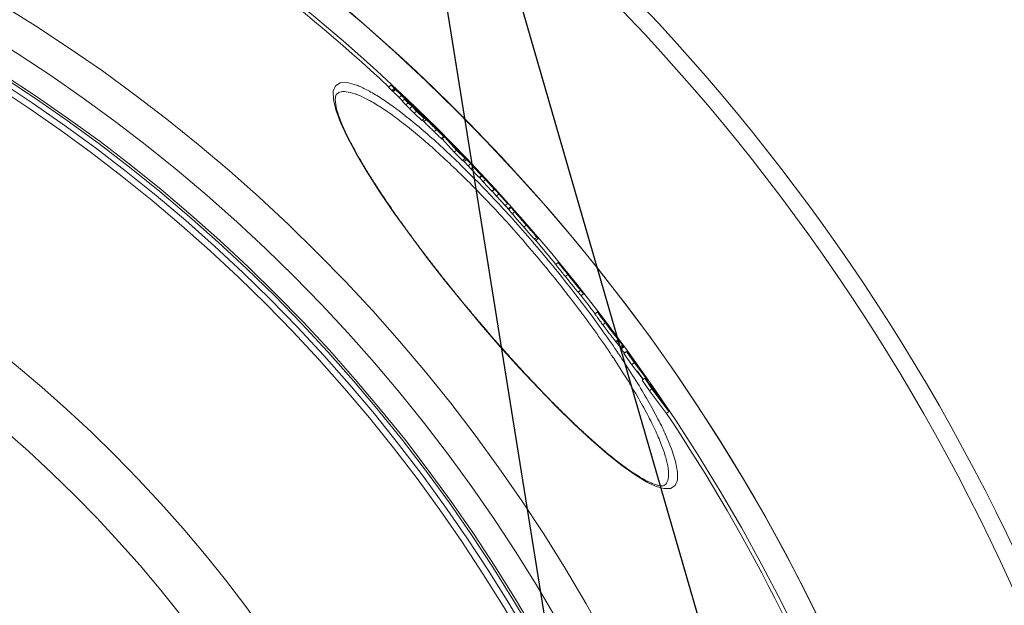
# Model space of a CAD drawing. Units: millimetres. Extents: x -25031 to -22513, y -11242 to -7150.
# Drawn here: x -23385 to -23073, y -10098 to -9912 of the extents above; entities that cross this region are included whole.
import ezdxf

# ---------------------------------------------------------------- set-up
doc = ezdxf.new("R2010")
doc.units = ezdxf.units.MM
doc.layers.add('AM_5', color=3, linetype='Continuous', lineweight=25)

msp = doc.modelspace()

# ---------------------------------------------------------------- linework, layer by layer
at = {"color": 7, "linetype": 'Continuous', "lineweight": 18}
for p, q in [((-23268.32, -9933.55), (-23267.54, -9932.9)), ((-23268.32, -9933.55), (-23267.24, -9934.62)), ((-23267.54, -9932.9), (-23266.46, -9933.97)), ((-23267.24, -9934.62), (-23266.46, -9933.97)), ((-23267.15, -9934.7), (-23266.38, -9934.05)), ((-23266.87, -9934.95), (-23266.1, -9934.3)), ((-23264.97, -9936.79), (-23264.2, -9936.14)), ((-23264.97, -9936.79), (-23263.94, -9937.86)), ((-23264.2, -9936.14), (-23262.01, -9938.41)), ((-23264.02, -9937.92), (-23263.25, -9937.28)), ((-23264.02, -9937.92), (-23262.89, -9939.12)), ((-23263.25, -9937.28), (-23262.12, -9938.47)), ((-23262.01, -9938.41), (-23263.25, -9937.28)), ((-23261.34, -9938.83), (-23262.01, -9938.15)), ((-23262.89, -9939.12), (-23262.12, -9938.47)), ((-23262.89, -9939.12), (-23261.65, -9940.26)), ((-23262.12, -9938.47), (-23260.88, -9939.61)), ((-23261.65, -9940.26), (-23260.88, -9939.61)), ((-23261.65, -9940.26), (-23260.23, -9941.79)), ((-23259.54, -9940.7), (-23261.34, -9938.83)), ((-23260.88, -9939.61), (-23259.46, -9941.15)), ((-23260.1, -9939.86), (-23260.24, -9939.98)), ((-23260.23, -9941.79), (-23259.46, -9941.15)), ((-23259.75, -9940.49), (-23259.63, -9940.38)), ((-23259.64, -9940.6), (-23259.52, -9940.5)), ((-23259.63, -9940.38), (-23259.52, -9940.5)), ((-23258.49, -9941.69), (-23259.54, -9940.7)), ((-23259.52, -9940.5), (-23257.07, -9942.84)), ((-23259.46, -9941.15), (-23257, -9943.44)), ((-23259.16, -9941.05), (-23259.07, -9940.97)), ((-23259.07, -9940.97), (-23258.55, -9941.51)), ((-23254.58, -9945.29), (-23259.07, -9940.97)), ((-23260.23, -9941.79), (-23257.77, -9944.08)), ((-23257.36, -9942.88), (-23258.49, -9941.69)), ((-23258.42, -9941.9), (-23257.36, -9942.88)), ((-23257, -9943.44), (-23258.42, -9941.9)), ((-23257.77, -9944.08), (-23257, -9943.44)), ((-23257.45, -9942.95), (-23257.36, -9942.88)), ((-23257.11, -9944.44), (-23256.34, -9943.8)), ((-23256.9, -9943.05), (-23256.85, -9943.01)), ((-23255.9, -9944.07), (-23253.91, -9946)), ((-23253.86, -9947.64), (-23253.09, -9947)), ((-23251.56, -9948.2), (-23246.73, -9953.46)), ((-23250.15, -9949.62), (-23251.56, -9948.2)), ((-23251.56, -9949.84), (-23250.79, -9949.2)), ((-23251.56, -9949.84), (-23251.47, -9949.9)), ((-23251.43, -9949.95), (-23250.66, -9949.3)), ((-23251.36, -9949.89), (-23247.5, -9954.1)), ((-23250.92, -9950.26), (-23251.32, -9949.85)), ((-23244.04, -9956.18), (-23248.67, -9951.13)), ((-23247.5, -9954.1), (-23246.73, -9953.46)), ((-23246.73, -9953.46), (-23244.04, -9956.18)), ((-23246.64, -9953.2), (-23246.05, -9953.8)), ((-23247.5, -9954.1), (-23244.81, -9956.83)), ((-23244.81, -9956.83), (-23244.04, -9956.18)), ((-23244.71, -9956.74), (-23244.35, -9957.14)), ((-23244.35, -9957.14), (-23243.59, -9956.5)), ((-23244.19, -9955.81), (-23243.59, -9956.5)), ((-23242.86, -9957.19), (-23244.19, -9955.81)), ((-23244.12, -9955.8), (-23242.86, -9957.19)), ((-23243.59, -9956.5), (-23242.26, -9957.88)), ((-23244.35, -9957.14), (-23243.03, -9958.52)), ((-23243.03, -9958.52), (-23242.26, -9957.88)), ((-23243.03, -9958.52), (-23242.24, -9959.45)), ((-23242.26, -9957.88), (-23241.47, -9958.81)), ((-23242.24, -9959.45), (-23241.47, -9958.81)), ((-23242.24, -9959.45), (-23239.6, -9962.22)), ((-23241.64, -9958.39), (-23241.79, -9958.24)), ((-23241.26, -9958.81), (-23241.64, -9958.39)), ((-23241.47, -9958.81), (-23238.84, -9961.57)), ((-23240.22, -9959.95), (-23241.26, -9958.81)), ((-23239.24, -9960.99), (-23240.22, -9959.95)), ((-23239.66, -9960.55), (-23239.64, -9960.54)), ((-23239.64, -9960.54), (-23237.53, -9962.86)), ((-23239.62, -9960.64), (-23238.64, -9961.68)), ((-23238.84, -9961.57), (-23239.62, -9960.64)), ((-23239.6, -9962.22), (-23238.84, -9961.57)), ((-23239.55, -9962.17), (-23239.4, -9962.32)), ((-23239.4, -9962.32), (-23238.64, -9961.68)), ((-23239.39, -9962.31), (-23238.3, -9963.51)), ((-23238.64, -9961.68), (-23239.24, -9960.99)), ((-23238.3, -9963.51), (-23237.53, -9962.86)), ((-23237.53, -9962.86), (-23234.77, -9965.83)), ((-23238.3, -9963.51), (-23235.54, -9966.48)), ((-23234.77, -9965.83), (-23235.99, -9964.44)), ((-23235.54, -9966.48), (-23234.77, -9965.83)), ((-23234.63, -9965.91), (-23233.32, -9967.41)), ((-23235.24, -9966.73), (-23235.4, -9966.56)), ((-23235.24, -9966.74), (-23234.09, -9968.06)), ((-23234.09, -9968.06), (-23233.32, -9967.41)), ((-23234.09, -9968.06), (-23231.36, -9971.06)), ((-23233.32, -9967.41), (-23230.6, -9970.41)), ((-23230.6, -9970.41), (-23231.63, -9969.24)), ((-23231.36, -9971.06), (-23230.6, -9970.41)), ((-23229.62, -9971.46), (-23230.38, -9972.1)), ((-23230.21, -9972.29), (-23229.45, -9971.65)), ((-23229.05, -9973.69), (-23228.28, -9973.05)), ((-23226.34, -9975.17), (-23226.55, -9974.91)), ((-23225.39, -9977.9), (-23224.62, -9977.26)), ((-23224.04, -9977.79), (-23223.83, -9978.04)), ((-23222.02, -9981.75), (-23221.25, -9981.11)), ((-23221.6, -9982.19), (-23220.83, -9981.55)), ((-23220.98, -9981.34), (-23221.03, -9981.28)), ((-23214.48, -9989.13), (-23215.25, -9989.78)), ((-23212.18, -9993.63), (-23211.42, -9992.99)), ((-23210, -9994.6), (-23209.92, -9994.69)), ((-23209.86, -9994.79), (-23209.88, -9994.77)), ((-23207.34, -9997.96), (-23209.86, -9994.79)), ((-23208.13, -9998.57), (-23207.37, -9997.93)), ((-23208.13, -9998.57), (-23208.1, -9998.6)), ((-23208.1, -9998.6), (-23207.34, -9997.96)), ((-23207.37, -9997.93), (-23207.34, -9997.96)), ((-23207.23, -9999.68), (-23206.5, -9999.06)), ((-23207.21, -9999.7), (-23206.48, -9999.09)), ((-23206.5, -9999.06), (-23206.48, -9999.09)), ((-23202.04, -10004.84), (-23202.81, -10005.48)), ((-23199.43, -10008.23), (-23201.72, -10005.2)), ((-23200.73, -10006.43), (-23200.77, -10006.46)), ((-23200.65, -10006.62), (-23200.62, -10006.59)), ((-23200.27, -10008.95), (-23199.5, -10008.31)), ((-23199.47, -10008.18), (-23199.43, -10008.23)), ((-23196.91, -10011.52), (-23197.01, -10011.38)), ((-23196.28, -10012.35), (-23194.04, -10015.39)), ((-23196.2, -10012.46), (-23196.28, -10012.35)), ((-23196.21, -10014.26), (-23195.44, -10013.62)), ((-23196.03, -10014.46), (-23195.26, -10013.82)), ((-23195.99, -10014.43), (-23194.81, -10016.03)), ((-23194.81, -10016.03), (-23194.04, -10015.39)), ((-23194.62, -10016.29), (-23193.85, -10015.65)), ((-23194.62, -10016.29), (-23194.44, -10016.52)), ((-23194.41, -10016.56), (-23193.64, -10015.92)), ((-23193.62, -10018.04), (-23192.85, -10017.39)), ((-23193.62, -10018.04), (-23191.14, -10021.56)), ((-23192.85, -10017.39), (-23190.37, -10020.91)), ((-23189.35, -10021.88), (-23192.85, -10017.39)), ((-23192.43, -10017.93), (-23192.28, -10017.8)), ((-23192.28, -10017.8), (-23189.35, -10021.88)), ((-23191.9, -10018.32), (-23192.28, -10017.8)), ((-23191.14, -10021.56), (-23190.37, -10020.91)), ((-23191.14, -10021.56), (-23187.55, -10026.24)), ((-23190.37, -10020.91), (-23186.04, -10026.56)), ((-23187.51, -10026.21), (-23189.32, -10023.64)), ((-23186.04, -10026.56), (-23188.57, -10023)), ((-23187.79, -10026.44), (-23187.02, -10025.8)), ((-23187.79, -10026.44), (-23185.53, -10029.82)), ((-23187.02, -10025.8), (-23184.76, -10029.18)), ((-23182.66, -10031.56), (-23187.02, -10025.8)), ((-23186.29, -10026.77), (-23186.04, -10026.56)), ((-23185.54, -10027.76), (-23185.35, -10027.6)), ((-23185.35, -10027.6), (-23182.66, -10031.56)), ((-23184.34, -10029.03), (-23185.35, -10027.6)), ((-23185.53, -10029.82), (-23184.76, -10029.18)), ((-23185.53, -10029.82), (-23180.16, -10037.02)), ((-23184.76, -10029.18), (-23179.39, -10036.37)), ((-23179.39, -10036.37), (-23184.34, -10029.03)), ((-23180.16, -10037.02), (-23179.39, -10036.37))]:
    msp.add_line(p, q, dxfattribs=at)
at = {"color": 8, "linetype": 'Continuous', "lineweight": 18}
for p, q in [((-23258.61, -9941.57), (-23258.55, -9941.51)), ((-23244.16, -9955.84), (-23244.12, -9955.8)), ((-23235.4, -9966.56), (-23234.63, -9965.91)), ((-23209.62, -9995.09), (-23209.61, -9995.09))]:
    msp.add_line(p, q, dxfattribs=at)
at = {"color": 8, "linetype": 'Continuous', "lineweight": 18, "flags": 128}
msp.add_lwpolyline([(-23180.43, -10043.74), (-23178.53, -10048.24), (-23177.21, -10052.31), (-23176.58, -10055.65), (-23176.64, -10058.2), (-23177.4, -10059.93), (-23178.85, -10060.82), (-23180.95, -10060.87), (-23183.42, -10060.17), (-23186.38, -10058.78), (-23190.09, -10056.53), (-23194.31, -10053.51), (-23198.97, -10049.79), (-23204, -10045.43), (-23209.38, -10040.45), (-23215.01, -10034.93), (-23220.84, -10028.95), (-23226.83, -10022.56), (-23232.86, -10015.86), (-23238.91, -10008.9), (-23244.89, -10001.77), (-23250.69, -9994.61), (-23256.31, -9987.41), (-23261.63, -9980.31), (-23266.56, -9973.45), (-23271.08, -9966.81), (-23275.11, -9960.53), (-23278.55, -9954.75), (-23281.4, -9949.44), (-23283.58, -9944.74), (-23285.07, -9940.71), (-23285.84, -9937.4), (-23285.88, -9934.84), (-23285.19, -9933.08), (-23283.71, -9932.11), (-23281.47, -9932.03), (-23278.51, -9932.84), (-23278.51, -9932.84)], dxfattribs=at)
at = {"color": 7, "linetype": 'Continuous', "lineweight": 18, "flags": 128}
msp.add_lwpolyline([(-23200.48, -10006.77), (-23200.49, -10006.74), (-23200.51, -10006.72), (-23200.53, -10006.69), (-23200.55, -10006.67), (-23200.57, -10006.65), (-23200.59, -10006.62), (-23200.6, -10006.6), (-23200.62, -10006.57)], dxfattribs=at)
at = {"color": 7, "linetype": 'Continuous', "lineweight": 18}
for radius in [531.87, 521.34, 513.31, 512.61, 510.85, 508.85, 441.01, 422.99]:
    msp.add_circle((-23667.04, -10362.13), radius, dxfattribs=at)
for radius, start, end in [(660.35, 4.77765, 175.22235), (595.02, 5.30364, 98.50446), (594.98, 5.30404, 90), (585.49, 47.06518, 71.63683), (586.49, 44.49027, 44.69726), (586.49, 44.04675, 44.14053), (586.49, 43.52378, 44.04675), (586.49, 42.695, 43.11055), (586.49, 42.06055, 42.47535), (585.49, 41.76208, 41.91133), (586.49, 41.31542, 41.75906), (586.49, 40.49374, 40.93924), (585.49, 39.49414, 40.46176), (586.49, 38.64355, 39.21089), (585.49, 37.53352, 38.39107), (586.49, 36.89018, 37.29463), (586.49, 36.18035, 36.58184), (585.49, 36.01172, 36.17383), (586.49, 35.3276, 35.88907), (585.49, 5.39023, 33.73281)]:
    msp.add_arc((-23667.04, -10362.13), radius, start, end, dxfattribs=at)
at = {"color": 8, "linetype": 'Continuous', "lineweight": 18}
for radius, start, end in [(654.81, 4.81819, 175.18181), (586.67, 5.37939, 90), (355.6, 14.9738, 163.6673)]:
    msp.add_arc((-23667.04, -10362.13), radius, start, end, dxfattribs=at)
for points, knots in [([(-23278.62, -9935.77), (-23278.77, -9935.71), (-23279.94, -9935.29), (-23281.85, -9934.87), (-23283.75, -9934.92), (-23284.46, -9935.52), (-23284.73, -9935.75)], [0, 0, 0, 0, 0.0509539, 0.4085124, 0.7671948, 1, 1, 1, 1]), ([(-23278.51, -9932.84), (-23277.48, -9933.28), (-23275.4, -9934.15), (-23272.82, -9935.72), (-23271.53, -9936.51)], [0, 0, 0, 0, 0.499307, 1, 1, 1, 1]), ([(-23180.76, -10059.68), (-23180.62, -10059.6), (-23179.99, -10059.26), (-23179.51, -10057.82), (-23179.38, -10055.35), (-23179.98, -10052.06), (-23181.23, -10048.08), (-23183.16, -10043.4), (-23185.72, -10038.12), (-23188.89, -10032.33), (-23192.63, -10026.08), (-23196.87, -10019.49), (-23201.56, -10012.65), (-23206.64, -10005.64), (-23212.02, -9998.58), (-23217.64, -9991.54), (-23223.44, -9984.62), (-23229.33, -9977.89), (-23235.26, -9971.43), (-23241.15, -9965.31), (-23246.93, -9959.6), (-23252.55, -9954.33), (-23257.93, -9949.6), (-23263.02, -9945.44), (-23267.68, -9941.95), (-23271.84, -9939.18), (-23275.55, -9937.04), (-23277.6, -9936.19), (-23278.62, -9935.77)], [0, 0, 0, 0, 0.011193, 0.051903, 0.092611, 0.133449, 0.174156, 0.214815, 0.255605, 0.29626, 0.336426, 0.376723, 0.416885, 0.456328, 0.495899, 0.53534, 0.574216, 0.613217, 0.652094, 0.69086, 0.729748, 0.768517, 0.807674, 0.846954, 0.886114, 0.92404, 0.962072, 1, 1, 1, 1])]:
    msp.add_open_spline(points, degree=3, knots=knots, dxfattribs=at)
at = {"color": 7, "linetype": 'Continuous', "lineweight": 18}
for points, knots in [([(-23266.27, -9934.06), (-23266.49, -9933.86), (-23266.82, -9933.55), (-23267.24, -9933.18), (-23267.44, -9932.99), (-23267.54, -9932.9)], [0, 0, 0, 0, 0.497991, 0.748895, 1, 1, 1, 1]), ([(-23267.24, -9934.62), (-23267.22, -9934.63), (-23267.2, -9934.65), (-23267.17, -9934.68), (-23267.16, -9934.69), (-23267.15, -9934.7)], [0, 0, 0, 0, 0.498177, 0.748923, 1, 1, 1, 1]), ([(-23267.15, -9934.7), (-23267.11, -9934.74), (-23267.04, -9934.8), (-23266.94, -9934.89), (-23266.9, -9934.93), (-23266.87, -9934.95)], [0, 0, 0, 0, 0.499901, 0.749933, 1, 1, 1, 1]), ([(-23266.87, -9934.95), (-23266.76, -9935.06), (-23266.57, -9935.23), (-23266.29, -9935.49), (-23266.07, -9935.7), (-23265.76, -9935.99), (-23265.41, -9936.35), (-23265.13, -9936.63), (-23264.97, -9936.79)], [0, 0, 0, 0, 0.149794, 0.243246, 0.318008, 0.393011, 0.655912, 1, 1, 1, 1]), ([(-23266.46, -9933.97), (-23266.45, -9933.99), (-23266.43, -9934.01), (-23266.4, -9934.03), (-23266.39, -9934.04), (-23266.38, -9934.05)], [0, 0, 0, 0, 0.498177, 0.748923, 1, 1, 1, 1]), ([(-23266.38, -9934.05), (-23266.33, -9934.09), (-23266.26, -9934.15), (-23266.17, -9934.24), (-23266.12, -9934.28), (-23266.1, -9934.3)], [0, 0, 0, 0, 0.499901, 0.749933, 1, 1, 1, 1]), ([(-23263.66, -9936.51), (-23263.88, -9936.29), (-23264.32, -9935.88), (-23265.16, -9935.08), (-23265.79, -9934.5), (-23266.18, -9934.14), (-23266.27, -9934.06)], [0, 0, 0, 0, 0.265608, 0.513044, 0.896053, 1, 1, 1, 1]), ([(-23266.1, -9934.3), (-23265.98, -9934.41), (-23265.79, -9934.58), (-23265.51, -9934.85), (-23265.3, -9935.05), (-23264.99, -9935.35), (-23264.64, -9935.7), (-23264.36, -9935.98), (-23264.2, -9936.14)], [0, 0, 0, 0, 0.149785, 0.243239, 0.318, 0.393001, 0.655882, 1, 1, 1, 1]), ([(-23180.72, -10059.74), (-23180.76, -10059.77), (-23180.85, -10059.85), (-23181.12, -10059.95), (-23181.69, -10060), (-23182.53, -10059.91), (-23183.63, -10059.62), (-23184.95, -10059.12), (-23186.47, -10058.4), (-23188.2, -10057.44), (-23190.12, -10056.25), (-23192.23, -10054.81), (-23194.51, -10053.14), (-23196.96, -10051.24), (-23199.55, -10049.12), (-23202.27, -10046.79), (-23205.1, -10044.27), (-23208.03, -10041.57), (-23211.05, -10038.7), (-23214.13, -10035.68), (-23217.26, -10032.53), (-23220.43, -10029.26), (-23223.64, -10025.86), (-23226.91, -10022.34), (-23230.21, -10018.7), (-23233.54, -10014.96), (-23236.88, -10011.13), (-23240.21, -10007.24), (-23243.5, -10003.31), (-23246.75, -9999.37), (-23249.93, -9995.43), (-23253.02, -9991.52), (-23256.01, -9987.66), (-23258.89, -9983.87), (-23261.65, -9980.14), (-23264.3, -9976.47), (-23266.85, -9972.84), (-23269.29, -9969.27), (-23271.61, -9965.79), (-23273.78, -9962.4), (-23275.8, -9959.14), (-23277.64, -9956.03), (-23279.29, -9953.09), (-23280.75, -9950.34), (-23282, -9947.8), (-23283.04, -9945.48), (-23283.87, -9943.4), (-23284.5, -9941.53), (-23284.94, -9939.88), (-23285.18, -9938.49), (-23285.26, -9937.36), (-23285.18, -9936.53), (-23285.02, -9936.01), (-23284.89, -9935.78), (-23284.8, -9935.72), (-23284.77, -9935.7)], [0, 0, 0, 0, 0.013642, 0.03185, 0.049217, 0.067676, 0.085759, 0.103918, 0.122252, 0.140747, 0.159609, 0.178754, 0.19811, 0.217614, 0.237211, 0.256853, 0.276491, 0.29609, 0.315625, 0.335079, 0.354436, 0.373542, 0.392681, 0.411978, 0.431415, 0.450967, 0.470602, 0.490284, 0.509969, 0.529612, 0.549173, 0.568621, 0.587929, 0.607076, 0.626072, 0.645192, 0.66452, 0.684029, 0.703681, 0.723434, 0.743236, 0.763021, 0.782721, 0.802279, 0.821635, 0.840732, 0.859513, 0.878304, 0.897155, 0.915875, 0.934384, 0.952657, 0.970871, 0.989562, 1, 1, 1, 1]), ([(-23271.53, -9936.51), (-23270.15, -9937.41), (-23267.36, -9939.25), (-23262.57, -9942.89), (-23257.38, -9947.18), (-23251.86, -9952.06), (-23246.1, -9957.49), (-23240.17, -9963.37), (-23234.13, -9969.68), (-23228.04, -9976.33), (-23221.99, -9983.25), (-23216.02, -9990.36), (-23210.24, -9997.6), (-23204.69, -10004.85), (-23199.46, -10012.04), (-23194.63, -10019.07), (-23190.25, -10025.83), (-23186.37, -10032.25), (-23183.15, -10038.13), (-23181.17, -10041.98), (-23180.46, -10043.66), (-23180.43, -10043.74)], [0, 0, 0, 0, 0.053267, 0.108291, 0.163481, 0.2185, 0.272997, 0.327661, 0.382154, 0.436816, 0.491652, 0.546313, 0.601764, 0.657399, 0.712854, 0.7693, 0.825935, 0.882386, 0.939499, 0.996802, 1, 1, 1, 1]), ([(-23262.01, -9938.15), (-23262.12, -9938.03), (-23262.36, -9937.79), (-23262.83, -9937.31), (-23263.33, -9936.83), (-23263.66, -9936.51)], [0, 0, 0, 0, 0.2527872, 0.5056219, 1, 1, 1, 1]), ([(-23257.71, -9942.13), (-23258.24, -9941.62), (-23259.06, -9940.83), (-23259.86, -9940.08), (-23260.14, -9939.83), (-23260.09, -9939.9), (-23259.8, -9940.2), (-23259.63, -9940.38)], [0, 0, 0, 0, 0.299686, 0.463708, 0.629229, 0.775632, 1, 1, 1, 1]), ([(-23258.55, -9941.51), (-23258.41, -9941.66), (-23258.13, -9941.95), (-23257.63, -9942.48), (-23257.03, -9943.1), (-23256.51, -9943.63), (-23256.34, -9943.8)], [0, 0, 0, 0, 0.254557, 0.509285, 0.846197, 1, 1, 1, 1]), ([(-23254.58, -9945.2), (-23254.98, -9944.81), (-23255.88, -9943.91), (-23256.95, -9942.87), (-23257.56, -9942.28), (-23257.71, -9942.13)], [0, 0, 0, 0, 0.376347, 0.849158, 1, 1, 1, 1]), ([(-23257.61, -9943.94), (-23257.6, -9943.95), (-23257.47, -9944.08), (-23257.29, -9944.27), (-23257.11, -9944.44)], [0, 0, 0, 0, 0.028158, 1, 1, 1, 1]), ([(-23257.31, -9942.59), (-23257.39, -9942.51), (-23257.5, -9942.4), (-23257.52, -9942.37), (-23257.42, -9942.46), (-23257.2, -9942.67), (-23256.98, -9942.88), (-23256.85, -9943.01)], [0, 0, 0, 0, 0.290662, 0.453339, 0.61746, 0.761887, 1, 1, 1, 1]), ([(-23257.11, -9942.79), (-23257.15, -9942.76), (-23257.2, -9942.7), (-23257.27, -9942.64), (-23257.3, -9942.6), (-23257.31, -9942.59)], [0, 0, 0, 0, 0.499541, 0.749691, 1, 1, 1, 1]), ([(-23257.07, -9942.84), (-23257.08, -9942.83), (-23257.09, -9942.82), (-23257.1, -9942.8), (-23257.11, -9942.8), (-23257.11, -9942.79)], [0, 0, 0, 0, 0.499986, 0.749992, 1, 1, 1, 1]), ([(-23256.85, -9943.01), (-23256.7, -9943.15), (-23256.47, -9943.37), (-23256.12, -9943.72), (-23255.82, -9944.01), (-23255.38, -9944.46), (-23255.15, -9944.69), (-23254.98, -9944.87)], [0, 0, 0, 0, 0.183045, 0.29581, 0.408847, 0.555326, 1, 1, 1, 1]), ([(-23256.34, -9943.8), (-23255.96, -9944.18), (-23255.23, -9944.91), (-23254.09, -9946.02), (-23253.43, -9946.67), (-23253.09, -9947)], [0, 0, 0, 0, 0.358869, 0.670788, 1, 1, 1, 1]), ([(-23255.87, -9944.1), (-23255.87, -9944.1), (-23255.88, -9944.1), (-23255.88, -9944.09), (-23255.89, -9944.08), (-23255.9, -9944.07)], [0, 0, 0, 0, 0.250121, 0.500282, 1, 1, 1, 1]), ([(-23255.64, -9944.35), (-23255.66, -9944.33), (-23255.7, -9944.28), (-23255.78, -9944.2), (-23255.84, -9944.14), (-23255.87, -9944.1)], [0, 0, 0, 0, 0.25007, 0.500157, 1, 1, 1, 1]), ([(-23253.91, -9946.1), (-23254.05, -9945.97), (-23254.28, -9945.74), (-23254.63, -9945.4), (-23254.94, -9945.08), (-23255.33, -9944.69), (-23255.52, -9944.48), (-23255.64, -9944.35)], [0, 0, 0, 0, 0.1964189, 0.3251938, 0.4535398, 0.6444355, 1, 1, 1, 1]), ([(-23257.11, -9944.44), (-23256.73, -9944.83), (-23256, -9945.56), (-23254.86, -9946.67), (-23254.2, -9947.31), (-23253.86, -9947.64)], [0, 0, 0, 0, 0.358863, 0.670785, 1, 1, 1, 1]), ([(-23254.98, -9944.87), (-23254.94, -9944.9), (-23254.88, -9944.97), (-23254.79, -9945.06), (-23254.71, -9945.15), (-23254.65, -9945.21), (-23254.62, -9945.24)], [0, 0, 0, 0, 0.249993, 0.499978, 0.749988, 1, 1, 1, 1]), ([(-23254.62, -9945.24), (-23254.62, -9945.25), (-23254.6, -9945.26), (-23254.59, -9945.28), (-23254.58, -9945.28), (-23254.58, -9945.29)], [0, 0, 0, 0, 0.499711, 0.74981, 1, 1, 1, 1]), ([(-23251.86, -9947.97), (-23252.03, -9947.8), (-23252.36, -9947.44), (-23253.01, -9946.78), (-23253.73, -9946.05), (-23254.4, -9945.38), (-23254.58, -9945.2)], [0, 0, 0, 0, 0.253098, 0.506368, 0.868408, 1, 1, 1, 1]), ([(-23253.91, -9946), (-23253.86, -9946.06), (-23253.78, -9946.14), (-23253.69, -9946.24), (-23253.64, -9946.29), (-23253.62, -9946.31)], [0, 0, 0, 0, 0.49957, 0.749701, 1, 1, 1, 1]), ([(-23253.62, -9946.31), (-23253.53, -9946.4), (-23253.38, -9946.57), (-23253.27, -9946.69), (-23253.32, -9946.66), (-23253.45, -9946.54), (-23253.67, -9946.34), (-23253.83, -9946.18), (-23253.91, -9946.1)], [0, 0, 0, 0, 0.279676, 0.4983, 0.627752, 0.757659, 0.877281, 1, 1, 1, 1]), ([(-23253.09, -9947), (-23252.84, -9947.24), (-23252.14, -9947.92), (-23251.25, -9948.78), (-23250.91, -9949.08), (-23250.79, -9949.2)], [0, 0, 0, 0, 0.255364, 0.721636, 1, 1, 1, 1]), ([(-23253.86, -9947.64), (-23253.61, -9947.88), (-23252.91, -9948.57), (-23252.02, -9949.42), (-23251.68, -9949.73), (-23251.56, -9949.84)], [0, 0, 0, 0, 0.255362, 0.72164, 1, 1, 1, 1]), ([(-23250.79, -9949.2), (-23250.72, -9949.25), (-23250.56, -9949.37), (-23251.09, -9948.79), (-23251.58, -9948.26), (-23251.86, -9947.97)], [0, 0, 0, 0, 0.242565, 0.57841, 1, 1, 1, 1]), ([(-23246.05, -9953.8), (-23246.03, -9953.82), (-23246.01, -9953.84), (-23245.98, -9953.88), (-23245.96, -9953.89), (-23245.95, -9953.9)], [0, 0, 0, 0, 0.499909, 0.749946, 1, 1, 1, 1]), ([(-23245.95, -9953.9), (-23245.9, -9953.95), (-23245.83, -9954.03), (-23245.73, -9954.13), (-23245.68, -9954.19), (-23245.65, -9954.21)], [0, 0, 0, 0, 0.499868, 0.74991, 1, 1, 1, 1]), ([(-23245.65, -9954.21), (-23245.53, -9954.34), (-23245.33, -9954.54), (-23245.06, -9954.83), (-23244.86, -9955.03), (-23244.61, -9955.29), (-23244.38, -9955.53), (-23244.22, -9955.7), (-23244.12, -9955.8)], [0, 0, 0, 0, 0.147096, 0.237051, 0.313437, 0.390005, 0.650489, 1, 1, 1, 1]), ([(-23236.18, -9964.23), (-23236.18, -9964.23), (-23236.19, -9964.22), (-23236.12, -9964.3), (-23236.04, -9964.39), (-23236.01, -9964.42)], [0, 0, 0, 0, 0.479585, 0.825581, 1, 1, 1, 1]), ([(-23235.63, -9964.84), (-23235.55, -9964.92), (-23235.42, -9965.07), (-23235.25, -9965.25), (-23235.12, -9965.39), (-23234.91, -9965.61), (-23234.79, -9965.75), (-23234.68, -9965.86), (-23234.63, -9965.91)], [0, 0, 0, 0, 0.108504, 0.1818, 0.254774, 0.33611, 0.717954, 1, 1, 1, 1]), ([(-23230.32, -9972.17), (-23230.32, -9972.17), (-23230.3, -9972.19), (-23230.26, -9972.24), (-23230.21, -9972.29)], [0, 0, 0, 0, 0.004254, 1, 1, 1, 1]), ([(-23230.21, -9972.29), (-23230.17, -9972.34), (-23230.09, -9972.44), (-23229.88, -9972.7), (-23229.63, -9973.01), (-23229.17, -9973.55), (-23229.05, -9973.69)], [0, 0, 0, 0, 0.252723, 0.505511, 0.869958, 1, 1, 1, 1]), ([(-23229.55, -9971.53), (-23229.55, -9971.53), (-23229.53, -9971.55), (-23229.49, -9971.6), (-23229.45, -9971.65)], [0, 0, 0, 0, 0.004261, 1, 1, 1, 1]), ([(-23229.45, -9971.65), (-23229.4, -9971.7), (-23229.32, -9971.8), (-23229.12, -9972.05), (-23228.87, -9972.36), (-23228.4, -9972.91), (-23228.28, -9973.05)], [0, 0, 0, 0, 0.252723, 0.505511, 0.869959, 1, 1, 1, 1]), ([(-23229.05, -9973.69), (-23228.74, -9974.05), (-23228.13, -9974.76), (-23226.79, -9976.29), (-23225.88, -9977.34), (-23225.39, -9977.9)], [0, 0, 0, 0, 0.323218, 0.6402992, 1, 1, 1, 1]), ([(-23228.28, -9973.05), (-23227.98, -9973.41), (-23227.37, -9974.11), (-23226.03, -9975.65), (-23225.11, -9976.7), (-23224.62, -9977.26)], [0, 0, 0, 0, 0.323218, 0.6403, 1, 1, 1, 1]), ([(-23224.8, -9976.98), (-23224.96, -9976.79), (-23225.23, -9976.49), (-23225.58, -9976.09), (-23225.83, -9975.8), (-23226.14, -9975.43), (-23226.23, -9975.3), (-23226.31, -9975.2), (-23226.34, -9975.17)], [0, 0, 0, 0, 0.127406, 0.208777, 0.290337, 0.385981, 0.797089, 1, 1, 1, 1]), ([(-23225.61, -9976.01), (-23225.46, -9976.19), (-23225.2, -9976.49), (-23224.85, -9976.88), (-23224.59, -9977.17), (-23224.27, -9977.53), (-23224.16, -9977.66), (-23224.07, -9977.75), (-23224.04, -9977.79)], [0, 0, 0, 0, 0.12029, 0.203902, 0.287862, 0.385544, 0.787731, 1, 1, 1, 1]), ([(-23225.39, -9977.9), (-23225.05, -9978.29), (-23224.22, -9979.24), (-23223, -9980.64), (-23222.31, -9981.42), (-23222.05, -9981.71), (-23222.02, -9981.75)], [0, 0, 0, 0, 0.2560579, 0.6167617, 0.9540179, 1, 1, 1, 1]), ([(-23223.83, -9978.04), (-23223.8, -9978.08), (-23223.75, -9978.15), (-23223.74, -9978.18), (-23223.81, -9978.11), (-23223.95, -9977.95), (-23224.18, -9977.69), (-23224.48, -9977.35), (-23224.69, -9977.11), (-23224.8, -9976.98)], [0, 0, 0, 0, 0.268025, 0.551932, 0.656558, 0.743986, 0.832141, 0.909715, 1, 1, 1, 1]), ([(-23224.62, -9977.26), (-23224.28, -9977.65), (-23223.45, -9978.6), (-23222.23, -9980), (-23221.54, -9980.78), (-23221.28, -9981.07), (-23221.25, -9981.11)], [0, 0, 0, 0, 0.256058, 0.616761, 0.954017, 1, 1, 1, 1]), ([(-23222.02, -9981.75), (-23221.87, -9981.9), (-23221.61, -9982.19), (-23221.61, -9982.18), (-23221.62, -9982.17)], [0, 0, 0, 0, 0.537393, 1, 1, 1, 1]), ([(-23221.25, -9981.11), (-23221.11, -9981.26), (-23220.82, -9981.58), (-23220.82, -9981.55), (-23220.92, -9981.42), (-23220.98, -9981.34)], [0, 0, 0, 0, 0.238759, 0.51656, 1, 1, 1, 1]), ([(-23215.21, -9989.83), (-23215.21, -9989.82), (-23215.23, -9989.82), (-23214.87, -9990.29), (-23214.22, -9991.1), (-23213.29, -9992.26), (-23212.58, -9993.14), (-23212.18, -9993.63)], [0, 0, 0, 0, 0.16858, 0.369569, 0.571164, 0.760671, 1, 1, 1, 1]), ([(-23214.46, -9989.15), (-23214.48, -9989.14), (-23214.51, -9989.12), (-23214.11, -9989.64), (-23213.46, -9990.46), (-23212.53, -9991.61), (-23211.81, -9992.49), (-23211.42, -9992.99)], [0, 0, 0, 0, 0.2429071, 0.4259276, 0.6095005, 0.7820662, 1, 1, 1, 1]), ([(-23212.51, -9991.5), (-23212.76, -9991.2), (-23213.44, -9990.35), (-23214.22, -9989.42), (-23214.39, -9989.23), (-23214.46, -9989.15)], [0, 0, 0, 0, 0.25525, 0.711995, 1, 1, 1, 1]), ([(-23212.18, -9993.63), (-23211.67, -9994.26), (-23210.82, -9995.32), (-23209.7, -9996.69), (-23208.89, -9997.68), (-23208.33, -9998.35), (-23208.2, -9998.49), (-23208.13, -9998.57)], [0, 0, 0, 0, 0.244954, 0.408914, 0.573049, 0.774039, 1, 1, 1, 1]), ([(-23211.1, -9993.3), (-23211.2, -9993.19), (-23211.35, -9992.99), (-23211.55, -9992.74), (-23211.7, -9992.55), (-23211.79, -9992.43), (-23211.77, -9992.45), (-23211.76, -9992.46)], [0, 0, 0, 0, 0.172335, 0.296939, 0.455696, 0.683386, 1, 1, 1, 1]), ([(-23211.76, -9992.46), (-23211.67, -9992.56), (-23211.52, -9992.74), (-23210.87, -9993.53), (-23210.34, -9994.18), (-23210, -9994.6)], [0, 0, 0, 0, 0.319972, 0.570543, 1, 1, 1, 1]), ([(-23211.42, -9992.99), (-23210.9, -9993.62), (-23210.05, -9994.68), (-23208.94, -9996.05), (-23208.13, -9997.04), (-23207.57, -9997.71), (-23207.44, -9997.85), (-23207.37, -9997.93)], [0, 0, 0, 0, 0.244954, 0.408915, 0.573049, 0.77404, 1, 1, 1, 1]), ([(-23209.88, -9994.77), (-23209.91, -9994.74), (-23209.96, -9994.68), (-23210.11, -9994.51), (-23210.32, -9994.26), (-23210.54, -9994), (-23210.81, -9993.67), (-23211, -9993.43), (-23211.1, -9993.3)], [0, 0, 0, 0, 0.266246, 0.537418, 0.666625, 0.772957, 0.879725, 1, 1, 1, 1]), ([(-23209.92, -9994.69), (-23209.9, -9994.73), (-23209.83, -9994.81), (-23209.73, -9994.94), (-23209.65, -9995.04), (-23209.61, -9995.09)], [0, 0, 0, 0, 0.249988, 0.624999, 1, 1, 1, 1]), ([(-23209.61, -9995.09), (-23209.39, -9995.35), (-23208.96, -9995.89), (-23208.16, -9996.9), (-23207.69, -9997.49), (-23207.38, -9997.89)], [0, 0, 0, 0, 0.250742, 0.501601, 1, 1, 1, 1]), ([(-23207.38, -9997.89), (-23207.27, -9998.04), (-23207.03, -9998.34), (-23206.67, -9998.82), (-23206.56, -9998.97), (-23206.5, -9999.06)], [0, 0, 0, 0, 0.252001, 0.504212, 1, 1, 1, 1]), ([(-23202.78, -10005.51), (-23202.79, -10005.51), (-23202.81, -10005.5), (-23202.58, -10005.84), (-23202, -10006.63), (-23201.18, -10007.73), (-23200.55, -10008.57), (-23200.27, -10008.95)], [0, 0, 0, 0, 0.1021531, 0.3142659, 0.52687, 0.7868596, 1, 1, 1, 1]), ([(-23201.84, -10005.05), (-23201.91, -10004.98), (-23202.04, -10004.82), (-23202.06, -10004.83), (-23201.82, -10005.18), (-23201.23, -10005.98), (-23200.41, -10007.09), (-23199.78, -10007.93), (-23199.5, -10008.31)], [0, 0, 0, 0, 0.153518, 0.305998, 0.469954, 0.63429, 0.835252, 1, 1, 1, 1]), ([(-23201.72, -10005.2), (-23201.73, -10005.19), (-23201.75, -10005.17), (-23201.79, -10005.12), (-23201.82, -10005.08), (-23201.84, -10005.05)], [0, 0, 0, 0, 0.250156, 0.500335, 1, 1, 1, 1]), ([(-23200.62, -10006.57), (-23200.64, -10006.55), (-23200.7, -10006.47), (-23200.77, -10006.39), (-23200.68, -10006.51), (-23200.62, -10006.59)], [0, 0, 0, 0, 0.141884, 0.432559, 1, 1, 1, 1]), ([(-23200.62, -10006.59), (-23200.54, -10006.69), (-23200.39, -10006.9), (-23199.93, -10007.51), (-23199.56, -10008.02), (-23199.31, -10008.35)], [0, 0, 0, 0, 0.254072, 0.507244, 1, 1, 1, 1]), ([(-23200.27, -10008.95), (-23199.83, -10009.54), (-23199.09, -10010.53), (-23198.01, -10011.95), (-23197.2, -10013.01), (-23196.56, -10013.83), (-23196.33, -10014.11), (-23196.21, -10014.26)], [0, 0, 0, 0, 0.255541, 0.435761, 0.616268, 0.792182, 1, 1, 1, 1]), ([(-23199, -10008.86), (-23199.12, -10008.7), (-23199.33, -10008.43), (-23199.52, -10008.16), (-23199.61, -10008.02), (-23199.59, -10008.03), (-23199.51, -10008.13), (-23199.47, -10008.18)], [0, 0, 0, 0, 0.200451, 0.323669, 0.487808, 0.75524, 1, 1, 1, 1]), ([(-23199.5, -10008.31), (-23199.06, -10008.89), (-23198.32, -10009.89), (-23197.25, -10011.3), (-23196.43, -10012.37), (-23195.79, -10013.19), (-23195.57, -10013.47), (-23195.44, -10013.62)], [0, 0, 0, 0, 0.255541, 0.435762, 0.616268, 0.792181, 1, 1, 1, 1]), ([(-23199.31, -10008.35), (-23199.27, -10008.4), (-23199.22, -10008.47), (-23199.14, -10008.58), (-23199.1, -10008.63), (-23199.08, -10008.65)], [0, 0, 0, 0, 0.499666, 0.749777, 1, 1, 1, 1]), ([(-23199.08, -10008.65), (-23199.06, -10008.69), (-23198.99, -10008.77), (-23198.89, -10008.91), (-23198.82, -10009.01), (-23198.78, -10009.06)], [0, 0, 0, 0, 0.2499931, 0.6249884, 1, 1, 1, 1]), ([(-23197.9, -10010.3), (-23197.95, -10010.23), (-23198.04, -10010.13), (-23198.29, -10009.8), (-23198.55, -10009.46), (-23198.8, -10009.13), (-23198.95, -10008.93), (-23199, -10008.86)], [0, 0, 0, 0, 0.2996852, 0.4985927, 0.6980234, 0.887648, 1, 1, 1, 1]), ([(-23198.78, -10009.06), (-23198.66, -10009.23), (-23198.42, -10009.55), (-23198.1, -10009.99), (-23197.88, -10010.29), (-23197.86, -10010.34), (-23197.89, -10010.3), (-23197.9, -10010.3)], [0, 0, 0, 0, 0.2553826, 0.5111417, 0.768533, 0.9446899, 1, 1, 1, 1]), ([(-23197.25, -10011.05), (-23197.37, -10010.89), (-23197.65, -10010.51), (-23197.96, -10010.09), (-23198.1, -10009.91), (-23198.06, -10009.96), (-23198.04, -10009.99)], [0, 0, 0, 0, 0.255467, 0.617969, 0.834773, 1, 1, 1, 1]), ([(-23198.04, -10009.99), (-23197.99, -10010.06), (-23197.9, -10010.17), (-23197.64, -10010.52), (-23197.36, -10010.89), (-23197.07, -10011.29), (-23196.88, -10011.54), (-23196.79, -10011.65)], [0, 0, 0, 0, 0.276298, 0.464568, 0.653419, 0.83436, 1, 1, 1, 1]), ([(-23197.01, -10011.38), (-23197.05, -10011.33), (-23197.11, -10011.24), (-23197.19, -10011.13), (-23197.23, -10011.08), (-23197.25, -10011.05)], [0, 0, 0, 0, 0.499987, 0.749992, 1, 1, 1, 1]), ([(-23195.41, -10013.58), (-23195.51, -10013.44), (-23195.7, -10013.17), (-23196.22, -10012.46), (-23196.63, -10011.89), (-23196.91, -10011.52)], [0, 0, 0, 0, 0.253732, 0.506409, 1, 1, 1, 1]), ([(-23196.79, -10011.65), (-23196.66, -10011.84), (-23196.45, -10012.12), (-23196.3, -10012.32), (-23196.24, -10012.39)], [0, 0, 0, 0, 0.658773, 1, 1, 1, 1]), ([(-23196.09, -10012.6), (-23196.07, -10012.62), (-23196, -10012.73), (-23196.11, -10012.57), (-23196.2, -10012.46)], [0, 0, 0, 0, 0.26996, 1, 1, 1, 1]), ([(-23196.21, -10014.26), (-23196.17, -10014.31), (-23196.08, -10014.41), (-23196, -10014.51), (-23196.03, -10014.46), (-23196.03, -10014.46)], [0, 0, 0, 0, 0.491105, 0.982888, 1, 1, 1, 1]), ([(-23195.44, -10013.62), (-23195.4, -10013.67), (-23195.31, -10013.78), (-23195.22, -10013.87), (-23195.34, -10013.69), (-23195.41, -10013.58)], [0, 0, 0, 0, 0.253388, 0.507125, 1, 1, 1, 1]), ([(-23194.81, -10016.03), (-23194.79, -10016.06), (-23194.76, -10016.1), (-23194.69, -10016.2), (-23194.64, -10016.25), (-23194.62, -10016.29)], [0, 0, 0, 0, 0.250062, 0.500114, 1, 1, 1, 1]), ([(-23194.04, -10015.39), (-23194.03, -10015.41), (-23193.99, -10015.46), (-23193.92, -10015.55), (-23193.88, -10015.61), (-23193.85, -10015.65)], [0, 0, 0, 0, 0.250063, 0.500115, 1, 1, 1, 1]), ([(-23193.85, -10015.65), (-23193.7, -10015.85), (-23193.54, -10016.05), (-23193.65, -10015.91), (-23193.65, -10015.91)], [0, 0, 0, 0, 0.990623, 1, 1, 1, 1])]:
    msp.add_open_spline(points, degree=3, knots=knots, dxfattribs=at)
at = {"layer": 'AM_5'}
for p, q in [((-23278.89, -9725.76), (-23145.75, -10185.74)), ((-23146.86, -10551.03), (-23278.89, -9725.76))]:
    msp.add_line(p, q, dxfattribs=at)

doc.saveas('drawing.dxf')
